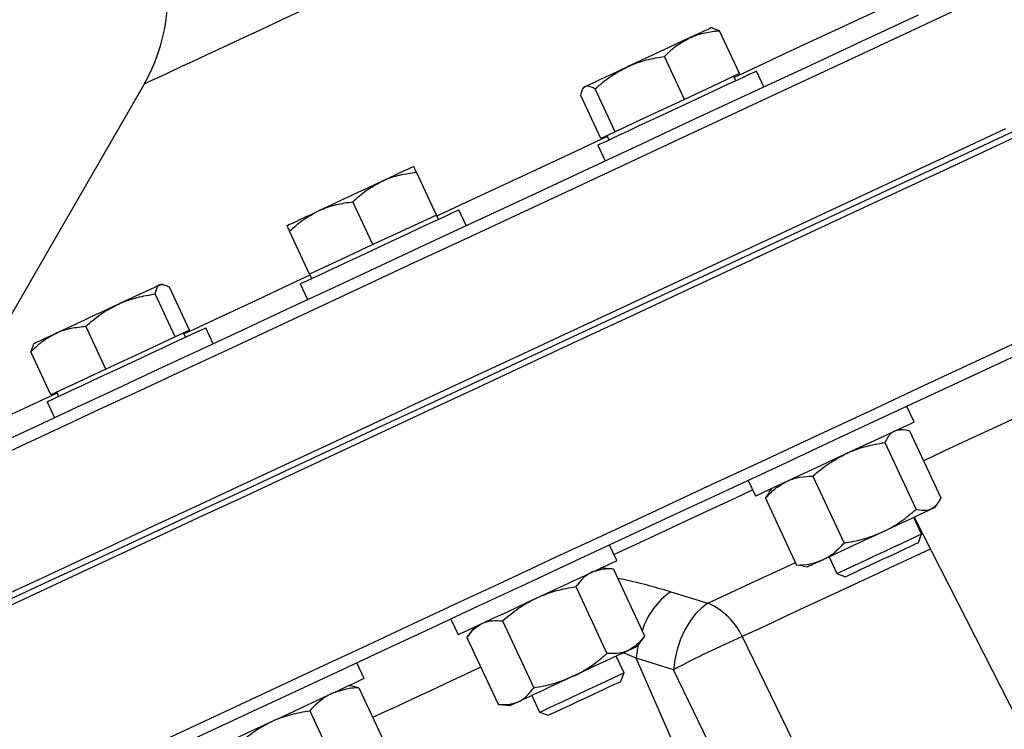
# Model space of a CAD drawing. Units: millimetres. Extents: x 213 to 4113, y 2878 to 5649.
# Drawn here: x 530 to 699, y 5019 to 5140 of the extents above; entities that cross this region are included whole.
import ezdxf

# ---------------------------------------------------------------- set-up
doc = ezdxf.new("R2010")
doc.units = ezdxf.units.MM
doc.header["$LTSCALE"] = 10
doc.layers.get('0').update_dxf_attribs({"linetype": 'CONTINUOUS'})

msp = doc.modelspace()

# ---------------------------------------------------------------- linework, layer by layer
at = {"color": 7, "linetype": 'Continuous', "lineweight": 30}
for p, q in [((649.01, 5139.01), (648.74, 5139.03)), ((650.21, 5138.53), (649.03, 5138.94)), ((653.64, 5131.17), (650.21, 5138.53)), ((644.2, 5126.76), (640.77, 5134.13)), ((653.64, 5131.17), (648.92, 5128.97)), ((657.77, 5128.9), (656.5, 5131.62)), ((551.55, 5129.37), (522.42, 5078.91)), ((652.97, 5129.97), (652.63, 5130.69)), ((629.86, 5120.08), (626.43, 5127.44)), ((626.99, 5128.89), (626.83, 5128.67)), ((632.31, 5121.22), (628.88, 5128.59)), ((648.92, 5128.97), (644.2, 5126.76)), ((644.2, 5126.76), (638.26, 5123.99)), ((638.26, 5123.99), (632.31, 5121.22)), ((631.09, 5120.65), (629.86, 5120.08)), ((632.31, 5121.22), (631.09, 5120.65)), ((630.88, 5120.55), (631.22, 5119.83)), ((629.31, 5118.94), (630.58, 5116.22)), ((601.66, 5106.93), (598.23, 5114.29)), ((590.79, 5101.86), (587.35, 5109.22)), ((606.78, 5105.12), (605.51, 5107.84)), ((601.66, 5106.93), (596.23, 5104.39)), ((602, 5106.2), (601.66, 5106.93)), ((579.91, 5096.78), (576.48, 5104.15)), ((596.23, 5104.39), (590.79, 5101.86)), ((590.79, 5101.86), (585.35, 5099.32)), ((585.35, 5099.32), (579.91, 5096.78)), ((579.91, 5096.78), (580.25, 5096.06)), ((554.7, 5095.03), (554.43, 5095.05)), ((559.34, 5087.19), (555.9, 5094.56)), ((578.32, 5095.16), (579.59, 5092.44)), ((556.89, 5086.05), (553.45, 5093.41)), ((545, 5080.5), (541.56, 5087.87)), ((559.34, 5087.19), (558.11, 5086.62)), ((563.38, 5084.88), (562.11, 5087.6)), ((556.89, 5086.05), (550.94, 5083.28)), ((558.11, 5086.62), (556.89, 5086.05)), ((558.66, 5085.99), (558.32, 5086.72)), ((532.56, 5084.63), (532.12, 5083.47)), ((532.68, 5084.91), (532.53, 5084.69)), ((535.55, 5076.1), (532.12, 5083.47)), ((550.94, 5083.28), (545, 5080.5)), ((545, 5080.5), (540.27, 5078.3)), ((540.27, 5078.3), (535.55, 5076.1)), ((536.57, 5076.57), (536.91, 5075.85)), ((534.92, 5074.92), (536.19, 5072.2)), ((683.56, 5071.47), (682.31, 5074.14)), ((681.69, 5070.13), (680.84, 5070.2)), ((682.77, 5069.92), (688.12, 5058.45)), ((678.54, 5067.95), (683.88, 5056.48)), ((666.18, 5062.18), (671.53, 5050.71)), ((655.12, 5061.46), (656.37, 5058.79)), ((659.08, 5060.06), (658.59, 5059.35)), ((658.65, 5059.25), (658.06, 5058.4)), ((658.06, 5058.4), (663.41, 5046.93)), ((687.09, 5056.79), (687.59, 5057.49)), ((684.8, 5052.24), (683.47, 5055.1)), ((683.54, 5055.13), (713.21, 4996.89)), ((684.27, 5050.78), (684.8, 5052.24)), ((632.59, 5047.7), (631.35, 5050.37)), ((668.96, 5048.34), (670.3, 5045.48)), ((631.86, 5046.26), (629.87, 5046.44)), ((664.44, 5046.83), (663.41, 5046.93)), ((664.48, 5046.72), (665.34, 5046.65)), ((632, 5046.25), (631.86, 5046.25)), ((632, 5046.25), (637.35, 5034.78)), ((670.3, 5045.48), (671.76, 5044.94)), ((625.55, 5043.24), (630.89, 5031.77)), ((641.84, 5042.37), (648.21, 5040.38)), ((604.16, 5037.69), (605.4, 5035.03)), ((608.12, 5036.29), (606.97, 5034.65)), ((612.99, 5037.38), (618.34, 5025.91)), ((636.13, 5033.02), (637.27, 5034.66)), ((637.35, 5034.78), (637.26, 5034.67)), ((606.89, 5034.54), (612.24, 5023.07)), ((633.83, 5028.47), (632.5, 5031.33)), ((589.25, 5027.49), (588, 5030.16)), ((661.5, 4972.78), (635.9, 5030.95)), ((642.28, 5028.97), (635.9, 5030.95)), ((633.3, 5027.01), (633.83, 5028.47)), ((668.08, 4975.84), (642.28, 5028.97)), ((587.23, 5026.16), (586.53, 5026.23)), ((588.38, 5025.91), (587.23, 5026.15)), ((588.38, 5025.91), (593.73, 5014.44)), ((618, 5024.57), (619.33, 5021.71)), ((612.38, 5023.05), (614.37, 5022.88)), ((579.94, 5021.97), (585.29, 5010.5)), ((619.33, 5021.71), (620.8, 5021.18))]:
    msp.add_line(p, q, dxfattribs=at)
at = {"color": 8, "linetype": 'Continuous', "lineweight": 30}
msp.add_line((635.9, 5030.95), (633.72, 5031.9), dxfattribs=at)
at = {"color": 8, "linetype": 'Continuous', "lineweight": 30, "flags": 128}
for points in [[(687.58, 5146.79), (680.05, 5143.28), (671.54, 5139.31), (663.16, 5135.4), (654.92, 5131.56), (652.71, 5130.53)], [(578.97, 5142.16), (575.06, 5140.33), (571.44, 5138.64), (568.1, 5137.09), (565.06, 5135.67), (562.32, 5134.39), (559.89, 5133.26), (557.76, 5132.26), (555.94, 5131.42), (554.43, 5130.71), (553.24, 5130.16), (552.36, 5129.75), (551.8, 5129.49), (551.56, 5129.38), (551.55, 5129.37)], [(630.95, 5120.38), (623.65, 5116.98), (616.29, 5113.55), (609.14, 5110.21), (602.19, 5106.97), (601.74, 5106.76)], [(579.99, 5096.62), (576.66, 5095.07), (570.88, 5092.37), (565.36, 5089.8), (560.09, 5087.34), (558.4, 5086.55)], [(711.17, 5076.95), (708.15, 5075.54), (705.12, 5074.12), (702.1, 5072.72), (699.15, 5071.34), (696.29, 5070.01), (693.56, 5068.74), (691.01, 5067.54), (688.65, 5066.45), (686.52, 5065.45), (685.15, 5064.81)], [(536.65, 5076.41), (534.31, 5075.32), (531.02, 5073.79), (528.04, 5072.4), (525.36, 5071.15), (524.34, 5070.67)], [(655.89, 5059.82), (652.91, 5058.43), (647.31, 5055.82), (641.82, 5053.26), (636.45, 5050.76), (632.11, 5048.73)], [(686.31, 5049.69), (683.72, 5048.49), (679.27, 5046.41), (674.89, 5044.37), (670.58, 5042.36), (666.34, 5040.38), (662.18, 5038.44), (658.1, 5036.54), (654.09, 5034.67)], [(648.21, 5040.38), (652.27, 5042.28), (656.42, 5044.21), (660.64, 5046.18), (663.2, 5047.37)], [(636.22, 5033.16), (636.13, 5032.7), (635.9, 5030.95)], [(609.27, 5029.43), (608.65, 5029.14), (605.85, 5027.84), (603.17, 5026.59), (600.63, 5025.4), (598.25, 5024.29), (596.08, 5023.28), (594.13, 5022.37), (592.43, 5021.58), (591, 5020.91), (590.76, 5020.8)]]:
    msp.add_lwpolyline(points, dxfattribs=at)
at = {"color": 7, "linetype": 'Continuous', "lineweight": 30, "flags": 128}
for points in [[(689.98, 5141.71), (680.19, 5137.15), (670.51, 5132.63), (660.94, 5128.17), (651.5, 5123.77), (642.19, 5119.42), (633.02, 5115.15), (624, 5110.94), (615.14, 5106.81), (606.45, 5102.76), (597.93, 5098.79), (589.6, 5094.9), (581.46, 5091.1), (573.51, 5087.4), (565.78, 5083.79), (558.26, 5080.29), (550.96, 5076.88), (543.88, 5073.59), (537.05, 5070.4), (530.45, 5067.32), (524.1, 5064.36)], [(526.92, 5067.88), (533.35, 5070.88), (540.03, 5073.99), (546.95, 5077.22), (554.1, 5080.56), (561.48, 5084), (569.08, 5087.54), (576.9, 5091.19), (584.91, 5094.92), (593.13, 5098.75), (601.53, 5102.67), (610.12, 5106.68), (618.88, 5110.76), (627.8, 5114.92), (636.88, 5119.15), (646.1, 5123.46), (655.47, 5127.82), (664.96, 5132.25), (674.58, 5136.73), (684.3, 5141.27)], [(648.74, 5139.03), (648.72, 5139.02), (648.53, 5138.93), (648.16, 5138.76), (647.62, 5138.51), (646.91, 5138.18), (646.04, 5137.77), (645.04, 5137.3)], [(645.04, 5137.3), (643.91, 5136.78), (642.68, 5136.2), (641.36, 5135.59), (639.99, 5134.95), (638.58, 5134.29), (637.15, 5133.63), (635.74, 5132.97), (634.37, 5132.33)], [(627.2, 5128.99), (627.57, 5129.16), (628.11, 5129.41), (628.82, 5129.74), (629.69, 5130.15), (630.69, 5130.62), (631.82, 5131.14), (633.05, 5131.72), (634.37, 5132.33)], [(629.91, 5119.22), (630.68, 5119.57), (631.72, 5120.06), (633.04, 5120.67), (634.58, 5121.39), (636.31, 5122.2), (638.21, 5123.09), (640.21, 5124.02), (642.27, 5124.98), (644.36, 5125.95), (646.4, 5126.91), (648.37, 5127.82), (650.2, 5128.68), (651.87, 5129.46), (653.32, 5130.13), (654.54, 5130.7), (655.47, 5131.14), (656.12, 5131.44), (656.45, 5131.59), (656.5, 5131.62)], [(627.2, 5128.99), (627.01, 5128.9), (626.99, 5128.89)], [(527.31, 5041.58), (533.4, 5044.42), (539.75, 5047.38), (546.35, 5050.46), (553.18, 5053.65), (560.25, 5056.94), (567.55, 5060.35), (575.07, 5063.86), (582.81, 5067.46), (590.75, 5071.17), (598.89, 5074.96), (607.23, 5078.85), (615.74, 5082.82), (624.44, 5086.87), (633.3, 5091), (642.32, 5095.21), (651.49, 5099.49), (660.8, 5103.83), (670.24, 5108.23), (679.81, 5112.69), (689.49, 5117.21), (699.28, 5121.77)], [(528.84, 5041.19), (534.94, 5044.04), (541.3, 5047), (547.9, 5050.08), (554.74, 5053.27), (561.81, 5056.57), (569.11, 5059.97), (576.63, 5063.48), (584.37, 5067.09), (592.31, 5070.79), (600.45, 5074.58), (608.78, 5078.47), (617.29, 5082.44), (625.97, 5086.49), (634.83, 5090.61), (643.84, 5094.82), (653, 5099.09), (662.3, 5103.43), (671.73, 5107.82), (681.29, 5112.28), (690.96, 5116.79), (700.73, 5121.35)], [(700.88, 5120.31), (691.08, 5115.74), (681.38, 5111.22), (671.8, 5106.75), (662.35, 5102.34), (653.02, 5097.99), (643.83, 5093.71), (634.8, 5089.5), (625.92, 5085.36), (617.21, 5081.3), (608.68, 5077.32), (600.33, 5073.42), (592.16, 5069.62), (584.2, 5065.9), (576.45, 5062.29), (568.91, 5058.77), (561.58, 5055.36), (554.49, 5052.05), (547.63, 5048.85), (541.01, 5045.77), (534.64, 5042.8), (528.53, 5039.94)], [(629.31, 5118.94), (629.46, 5119), (629.91, 5119.22)], [(597.78, 5115.27), (597.68, 5115.22), (597.4, 5115.09), (596.95, 5114.88), (596.32, 5114.59), (595.53, 5114.22), (594.59, 5113.78), (593.52, 5113.28), (592.34, 5112.73)], [(592.34, 5112.73), (591.06, 5112.13), (589.71, 5111.51), (588.32, 5110.86), (586.9, 5110.19), (585.48, 5109.53), (584.08, 5108.88), (582.74, 5108.25), (581.46, 5107.66)], [(576.02, 5105.12), (576.12, 5105.17), (576.39, 5105.3), (576.85, 5105.51), (577.48, 5105.8), (578.27, 5106.17), (579.21, 5106.61), (580.28, 5107.11), (581.46, 5107.66)], [(578.32, 5095.16), (578.39, 5095.19), (578.76, 5095.36), (579.44, 5095.68), (580.41, 5096.13), (581.65, 5096.71), (583.13, 5097.4), (584.82, 5098.19), (586.67, 5099.05), (588.64, 5099.97), (590.7, 5100.93), (592.78, 5101.9), (594.84, 5102.86), (596.83, 5103.79), (598.71, 5104.67), (600.43, 5105.47), (601.94, 5106.18), (603.23, 5106.77), (604.25, 5107.25), (604.97, 5107.59), (605.4, 5107.79), (605.51, 5107.84)], [(554.22, 5094.96), (553.86, 5094.79), (553.31, 5094.53), (552.6, 5094.2), (551.73, 5093.8), (550.73, 5093.33), (549.6, 5092.8), (548.37, 5092.23), (547.05, 5091.61)], [(554.43, 5095.05), (554.41, 5095.04), (554.22, 5094.96)], [(547.05, 5091.61), (545.68, 5090.97), (544.27, 5090.31), (542.85, 5089.65), (541.44, 5088.99), (540.06, 5088.35), (538.75, 5087.74), (537.52, 5087.17), (536.39, 5086.64)], [(534.92, 5074.92), (534.94, 5074.93), (535.22, 5075.06), (535.82, 5075.34), (536.71, 5075.75), (537.87, 5076.3), (539.29, 5076.96), (540.92, 5077.72), (542.73, 5078.56), (544.68, 5079.47), (546.71, 5080.42), (548.79, 5081.39), (550.86, 5082.36), (552.88, 5083.3), (554.79, 5084.19), (556.56, 5085.01), (558.14, 5085.75), (559.49, 5086.38), (560.59, 5086.89), (561.4, 5087.27), (561.91, 5087.51), (562.11, 5087.6), (562.11, 5087.6)], [(525.28, 5003.12), (530.6, 5005.6), (536.19, 5008.21), (542.05, 5010.94), (548.17, 5013.79), (554.54, 5016.76), (561.16, 5019.85), (568.01, 5023.05), (575.11, 5026.36), (582.43, 5029.77), (589.97, 5033.29), (597.73, 5036.9), (605.69, 5040.62), (613.85, 5044.42), (622.2, 5048.32), (630.74, 5052.3), (639.45, 5056.36), (648.32, 5060.5), (657.36, 5064.71), (666.54, 5068.99), (675.87, 5073.34), (685.33, 5077.75), (694.91, 5082.22), (704.6, 5086.74)], [(707.96, 5086.1), (698.25, 5081.57), (688.65, 5077.09), (679.17, 5072.68), (669.83, 5068.32), (660.62, 5064.02), (651.56, 5059.8), (642.67, 5055.65), (633.93, 5051.58), (625.37, 5047.59), (617, 5043.68), (608.81, 5039.87), (600.83, 5036.14), (593.05, 5032.51), (585.48, 5028.99), (578.14, 5025.56), (571.02, 5022.24), (564.14, 5019.03), (557.49, 5015.94), (551.1, 5012.95), (544.96, 5010.09), (539.08, 5007.35), (533.47, 5004.73), (528.12, 5002.24)], [(532.68, 5084.91), (532.71, 5084.92), (532.89, 5085.01), (533.26, 5085.18), (533.8, 5085.43), (534.51, 5085.77), (535.38, 5086.17), (536.39, 5086.64)], [(656.37, 5058.79), (656.44, 5058.82), (656.8, 5058.99), (657.48, 5059.31), (658.45, 5059.76), (659.69, 5060.34), (661.17, 5061.03), (662.85, 5061.82), (664.7, 5062.68), (666.68, 5063.6), (668.73, 5064.56), (670.81, 5065.53), (672.87, 5066.49), (674.87, 5067.42), (676.74, 5068.29), (678.46, 5069.09), (679.98, 5069.8), (681.27, 5070.4), (682.29, 5070.88), (683.02, 5071.22), (683.44, 5071.42), (683.56, 5071.47)], [(687.09, 5056.79), (687.05, 5056.77), (686.85, 5056.67), (686.45, 5056.49)], [(686.45, 5056.49), (685.89, 5056.23), (685.16, 5055.89), (684.27, 5055.47), (683.25, 5055), (682.11, 5054.46), (680.86, 5053.88), (679.54, 5053.27), (678.16, 5052.62)], [(678.16, 5052.62), (676.75, 5051.96), (675.32, 5051.3), (673.92, 5050.64), (672.55, 5050.01), (671.24, 5049.4), (670.02, 5048.83), (668.91, 5048.31), (667.92, 5047.85)], [(670.3, 5045.48), (670.44, 5045.54), (670.91, 5045.76), (671.69, 5046.13), (672.74, 5046.62), (674.02, 5047.21), (675.47, 5047.89), (677.01, 5048.61), (678.58, 5049.34), (680.09, 5050.05), (681.49, 5050.7), (682.71, 5051.27), (683.68, 5051.72), (684.37, 5052.04), (684.74, 5052.21), (684.8, 5052.24)], [(671.76, 5044.94), (671.88, 5045), (672.33, 5045.21), (673.08, 5045.56), (674.1, 5046.04), (675.33, 5046.61), (676.7, 5047.25), (678.15, 5047.92), (679.59, 5048.59), (680.94, 5049.23), (682.14, 5049.78), (683.11, 5050.24), (683.81, 5050.56), (684.19, 5050.74), (684.27, 5050.78)], [(605.4, 5035.03), (605.42, 5035.04), (605.7, 5035.17), (606.29, 5035.44), (607.18, 5035.86), (608.35, 5036.4), (609.76, 5037.06), (611.39, 5037.82), (613.2, 5038.66), (615.15, 5039.57), (617.18, 5040.52), (619.26, 5041.49), (621.33, 5042.45), (623.35, 5043.4), (625.27, 5044.29), (627.03, 5045.11), (628.61, 5045.85), (629.97, 5046.48), (631.06, 5046.99), (631.88, 5047.37), (632.39, 5047.61), (632.59, 5047.7), (632.59, 5047.7)], [(667.92, 5047.85), (667.07, 5047.45), (666.38, 5047.13), (665.86, 5046.89), (665.51, 5046.73), (665.35, 5046.65), (665.34, 5046.65)], [(648.21, 5040.38), (647.14, 5039.63), (646.1, 5038.59), (645.13, 5037.32), (644.26, 5035.84), (643.52, 5034.21), (642.93, 5032.48), (642.51, 5030.72), (642.28, 5028.97)], [(654.09, 5034.67), (662.83, 5016.71), (680.02, 4981.37)], [(636.13, 5033.02), (636.12, 5033.02), (636.01, 5032.97), (635.71, 5032.83), (635.23, 5032.6), (634.58, 5032.3)], [(634.58, 5032.3), (633.77, 5031.92), (632.81, 5031.48), (631.73, 5030.97), (630.53, 5030.41), (629.24, 5029.81), (627.89, 5029.18), (626.49, 5028.53), (625.07, 5027.87)], [(625.07, 5027.87), (623.65, 5027.21), (622.26, 5026.56), (620.92, 5025.93), (619.66, 5025.34), (618.49, 5024.8), (617.43, 5024.31), (616.51, 5023.88), (615.74, 5023.52)], [(619.33, 5021.71), (619.5, 5021.79), (620, 5022.02), (620.81, 5022.4), (621.89, 5022.9), (623.19, 5023.51), (624.64, 5024.19), (626.19, 5024.91), (627.76, 5025.64), (629.27, 5026.34), (630.65, 5026.99), (631.85, 5027.55), (632.8, 5027.99), (633.45, 5028.3), (633.79, 5028.45), (633.83, 5028.47)], [(562.06, 5014.81), (562.06, 5014.82), (562.25, 5014.9), (562.75, 5015.14), (563.56, 5015.52), (564.65, 5016.02), (566, 5016.65), (567.57, 5017.39), (569.34, 5018.21), (571.25, 5019.1), (573.26, 5020.04), (575.33, 5021), (577.41, 5021.97), (579.45, 5022.92), (581.4, 5023.83), (583.21, 5024.68), (584.85, 5025.44), (586.27, 5026.1), (587.44, 5026.65), (588.34, 5027.07), (588.93, 5027.35), (589.22, 5027.48), (589.25, 5027.49)], [(620.8, 5021.18), (620.96, 5021.26), (621.46, 5021.49), (622.26, 5021.86), (623.31, 5022.35), (624.57, 5022.94), (625.96, 5023.59), (627.41, 5024.26), (628.84, 5024.93), (630.17, 5025.55), (631.34, 5026.1), (632.27, 5026.53), (632.92, 5026.83), (633.26, 5026.99), (633.3, 5027.01)], [(615.74, 5023.52), (615.13, 5023.23), (614.7, 5023.03), (614.45, 5022.91), (614.37, 5022.88)]]:
    msp.add_lwpolyline(points, dxfattribs=at)
at = {"color": 7, "linetype": 'Continuous', "lineweight": 30}
for centre, radius, start, end in [((525.57, 5144.37), 30, 330, 13.5714), ((643.57, 5029.72), 11.63, 25.1975, 66.5185), ((713.01, 4897.5), 149.29, 113.2439, 118.2795)]:
    msp.add_arc(centre, radius, start, end, dxfattribs=at)
at = {"color": 8, "linetype": 'Continuous', "lineweight": 30}
msp.add_arc((649.25, 5031.82), 12.9, 125.1005, 162.6616, dxfattribs=at)
at = {"color": 7, "linetype": 'Continuous', "lineweight": 30}
for points, knots in [([(645.04, 5137.3), (645.15, 5137.35), (646, 5137.74), (647.7, 5138.27), (649.37, 5138.45), (650.21, 5138.53)], [0, 0, 0, 0, 0.070099, 0.530788, 1, 1, 1, 1]), ([(640.77, 5134.13), (641.41, 5134.76), (642.7, 5136.03), (644.25, 5136.88), (645.04, 5137.3)], [0, 0, 0, 0, 0.495459, 1, 1, 1, 1]), ([(634.37, 5132.33), (634.51, 5132.39), (635.58, 5132.88), (637.69, 5133.61), (639.74, 5133.96), (640.77, 5134.13)], [0, 0, 0, 0, 0.0701009, 0.5307899, 1, 1, 1, 1]), ([(628.88, 5128.59), (629.72, 5129.31), (631.41, 5130.76), (633.38, 5131.8), (634.37, 5132.33)], [0, 0, 0, 0, 0.49546, 1, 1, 1, 1]), ([(627.2, 5128.99), (627.3, 5129.02), (627.74, 5129.17), (628.38, 5128.84), (628.88, 5128.59)], [0, 0, 0, 0, 0.232369, 1, 1, 1, 1]), ([(626.43, 5127.44), (626.46, 5127.6), (626.54, 5128.05), (626.75, 5128.66), (627.05, 5128.88), (627.2, 5128.99)], [0, 0, 0, 0, 0.2113681, 0.6030839, 1, 1, 1, 1]), ([(592.34, 5112.73), (592.47, 5112.79), (593.45, 5113.24), (595.39, 5113.88), (597.28, 5114.16), (598.23, 5114.29)], [0, 0, 0, 0, 0.0700987, 0.5307888, 1, 1, 1, 1]), ([(598.23, 5114.29), (598.04, 5114.69), (597.8, 5115.21), (597.78, 5115.25), (597.78, 5115.27)], [0, 0, 0, 0, 0.767633, 1, 1, 1, 1]), ([(587.35, 5109.22), (588.11, 5109.91), (589.64, 5111.29), (591.43, 5112.25), (592.34, 5112.73)], [0, 0, 0, 0, 0.495459, 1, 1, 1, 1]), ([(581.46, 5107.66), (581.59, 5107.72), (582.57, 5108.16), (584.51, 5108.81), (586.4, 5109.08), (587.35, 5109.22)], [0, 0, 0, 0, 0.070098, 0.5307878, 1, 1, 1, 1]), ([(576.48, 5104.15), (577.23, 5104.83), (578.76, 5106.21), (580.56, 5107.17), (581.46, 5107.66)], [0, 0, 0, 0, 0.495457, 1, 1, 1, 1]), ([(576.02, 5105.12), (576.03, 5105.11), (576.05, 5105.07), (576.29, 5104.55), (576.48, 5104.15)], [0, 0, 0, 0, 0.232367, 1, 1, 1, 1]), ([(553.45, 5093.41), (553.58, 5093.96), (553.74, 5094.66), (554.13, 5094.9), (554.22, 5094.96)], [0, 0, 0, 0, 0.7676325, 1, 1, 1, 1]), ([(554.22, 5094.96), (554.4, 5095), (554.76, 5095.09), (555.36, 5094.86), (555.76, 5094.64), (555.9, 5094.56)], [0, 0, 0, 0, 0.391369, 0.788639, 1, 1, 1, 1]), ([(547.05, 5091.61), (547.19, 5091.68), (548.27, 5092.17), (550.38, 5092.89), (552.42, 5093.24), (553.45, 5093.41)], [0, 0, 0, 0, 0.0700978, 0.5307883, 1, 1, 1, 1]), ([(541.56, 5087.87), (542.4, 5088.59), (544.09, 5090.05), (546.06, 5091.09), (547.05, 5091.61)], [0, 0, 0, 0, 0.49546, 1, 1, 1, 1]), ([(536.39, 5086.64), (536.5, 5086.69), (537.35, 5087.08), (539.05, 5087.61), (540.72, 5087.78), (541.56, 5087.87)], [0, 0, 0, 0, 0.070101, 0.530787, 1, 1, 1, 1]), ([(532.12, 5083.47), (532.76, 5084.1), (534.05, 5085.37), (535.6, 5086.21), (536.39, 5086.64)], [0, 0, 0, 0, 0.4954577, 1, 1, 1, 1]), ([(682.77, 5069.92), (682.52, 5069.98), (681.57, 5070.23), (680.78, 5070.04), (680.2, 5069.9)], [0, 0, 0, 0, 0.257551, 1, 1, 1, 1]), ([(680.2, 5069.9), (680.01, 5069.8), (679.32, 5069.41), (678.87, 5068.57), (678.54, 5067.95)], [0, 0, 0, 0, 0.268634, 1, 1, 1, 1]), ([(671.9, 5066.04), (672.05, 5066.1), (673.16, 5066.61), (675.35, 5067.38), (677.47, 5067.75), (678.54, 5067.95)], [0, 0, 0, 0, 0.070099, 0.53079, 1, 1, 1, 1]), ([(666.18, 5062.18), (667.06, 5062.92), (668.83, 5064.42), (670.87, 5065.49), (671.9, 5066.04)], [0, 0, 0, 0, 0.495456, 1, 1, 1, 1]), ([(661.67, 5061.26), (661.76, 5061.31), (662.5, 5061.64), (663.97, 5062.07), (665.44, 5062.14), (666.18, 5062.18)], [0, 0, 0, 0, 0.0700985, 0.5307897, 1, 1, 1, 1]), ([(658.06, 5058.4), (658.59, 5058.98), (659.67, 5060.14), (661, 5060.89), (661.67, 5061.26)], [0, 0, 0, 0, 0.495459, 1, 1, 1, 1]), ([(688.12, 5058.45), (688.01, 5058.22), (687.58, 5057.33), (686.94, 5056.85), (686.45, 5056.49)], [0, 0, 0, 0, 0.257552, 1, 1, 1, 1]), ([(678.16, 5052.62), (678.31, 5052.69), (679.41, 5053.22), (681.4, 5054.41), (683.05, 5055.78), (683.88, 5056.48)], [0, 0, 0, 0, 0.070097, 0.530787, 1, 1, 1, 1]), ([(686.45, 5056.49), (686.26, 5056.42), (685.51, 5056.14), (684.57, 5056.33), (683.88, 5056.48)], [0, 0, 0, 0, 0.2686352, 1, 1, 1, 1]), ([(671.53, 5050.71), (672.66, 5050.91), (674.94, 5051.31), (677.08, 5052.18), (678.16, 5052.62)], [0, 0, 0, 0, 0.495458, 1, 1, 1, 1]), ([(667.92, 5047.85), (668.02, 5047.89), (668.74, 5048.24), (670.02, 5049.1), (671.02, 5050.17), (671.53, 5050.71)], [0, 0, 0, 0, 0.0701, 0.53079, 1, 1, 1, 1]), ([(663.41, 5046.93), (664.19, 5046.96), (665.78, 5047.04), (667.2, 5047.58), (667.92, 5047.85)], [0, 0, 0, 0, 0.4954594, 1, 1, 1, 1]), ([(628.32, 5045.71), (628.04, 5045.56), (626.97, 5045), (626.15, 5043.98), (625.55, 5043.24)], [0, 0, 0, 0, 0.268637, 1, 1, 1, 1]), ([(632, 5046.25), (631.67, 5046.27), (630.35, 5046.35), (629.19, 5045.98), (628.32, 5045.71)], [0, 0, 0, 0, 0.2575502, 1, 1, 1, 1]), ([(618.81, 5041.28), (618.96, 5041.35), (620.1, 5041.87), (622.32, 5042.64), (624.46, 5043.04), (625.55, 5043.24)], [0, 0, 0, 0, 0.070098, 0.530792, 1, 1, 1, 1]), ([(612.99, 5037.38), (613.88, 5038.13), (615.68, 5039.64), (617.77, 5040.73), (618.81, 5041.28)], [0, 0, 0, 0, 0.495458, 1, 1, 1, 1]), ([(606.89, 5034.54), (607.26, 5035.04), (608, 5036.05), (608.99, 5036.64), (609.49, 5036.93)], [0, 0, 0, 0, 0.495456, 1, 1, 1, 1]), ([(609.49, 5036.93), (609.56, 5036.96), (610.11, 5037.21), (611.24, 5037.48), (612.4, 5037.41), (612.99, 5037.38)], [0, 0, 0, 0, 0.0700972, 0.5307876, 1, 1, 1, 1]), ([(637.35, 5034.78), (637.15, 5034.5), (636.36, 5033.44), (635.34, 5032.79), (634.58, 5032.3)], [0, 0, 0, 0, 0.257553, 1, 1, 1, 1]), ([(625.07, 5027.87), (625.22, 5027.94), (626.34, 5028.47), (628.37, 5029.67), (630.05, 5031.06), (630.89, 5031.77)], [0, 0, 0, 0, 0.070096, 0.530789, 1, 1, 1, 1]), ([(634.58, 5032.3), (634.28, 5032.18), (633.16, 5031.72), (631.85, 5031.75), (630.89, 5031.77)], [0, 0, 0, 0, 0.2686366, 1, 1, 1, 1]), ([(618.34, 5025.91), (619.48, 5026.11), (621.8, 5026.53), (623.97, 5027.42), (625.07, 5027.87)], [0, 0, 0, 0, 0.495456, 1, 1, 1, 1]), ([(583.71, 5024.91), (583.33, 5024.72), (581.93, 5024), (580.78, 5022.83), (579.94, 5021.97)], [0, 0, 0, 0, 0.2686324, 1, 1, 1, 1]), ([(588.38, 5025.91), (587.96, 5025.89), (586.32, 5025.82), (584.82, 5025.3), (583.71, 5024.91)], [0, 0, 0, 0, 0.257552, 1, 1, 1, 1]), ([(615.74, 5023.52), (615.81, 5023.55), (616.36, 5023.82), (617.29, 5024.51), (617.99, 5025.44), (618.34, 5025.91)], [0, 0, 0, 0, 0.070095, 0.530786, 1, 1, 1, 1]), ([(612.24, 5023.07), (612.86, 5023.03), (614.12, 5022.95), (615.2, 5023.33), (615.74, 5023.52)], [0, 0, 0, 0, 0.495455, 1, 1, 1, 1]), ([(573.35, 5020.08), (573.5, 5020.15), (574.61, 5020.65), (576.78, 5021.41), (578.88, 5021.78), (579.94, 5021.97)], [0, 0, 0, 0, 0.0701, 0.530788, 1, 1, 1, 1]), ([(567.67, 5016.25), (568.54, 5016.99), (570.3, 5018.47), (572.33, 5019.54), (573.35, 5020.08)], [0, 0, 0, 0, 0.495456, 1, 1, 1, 1])]:
    msp.add_open_spline(points, degree=3, knots=knots, dxfattribs=at)
at = {"color": 8, "linetype": 'Continuous', "lineweight": 30}
msp.add_open_spline([(632.72, 5044.71), (633.21, 5044.62), (635.06, 5044.25), (638.13, 5043.48), (640.6, 5042.74), (641.84, 5042.37)], degree=3, knots=[0, 0, 0, 0, 0.150981, 0.575483, 1, 1, 1, 1], dxfattribs=at)

doc.saveas('drawing.dxf')
